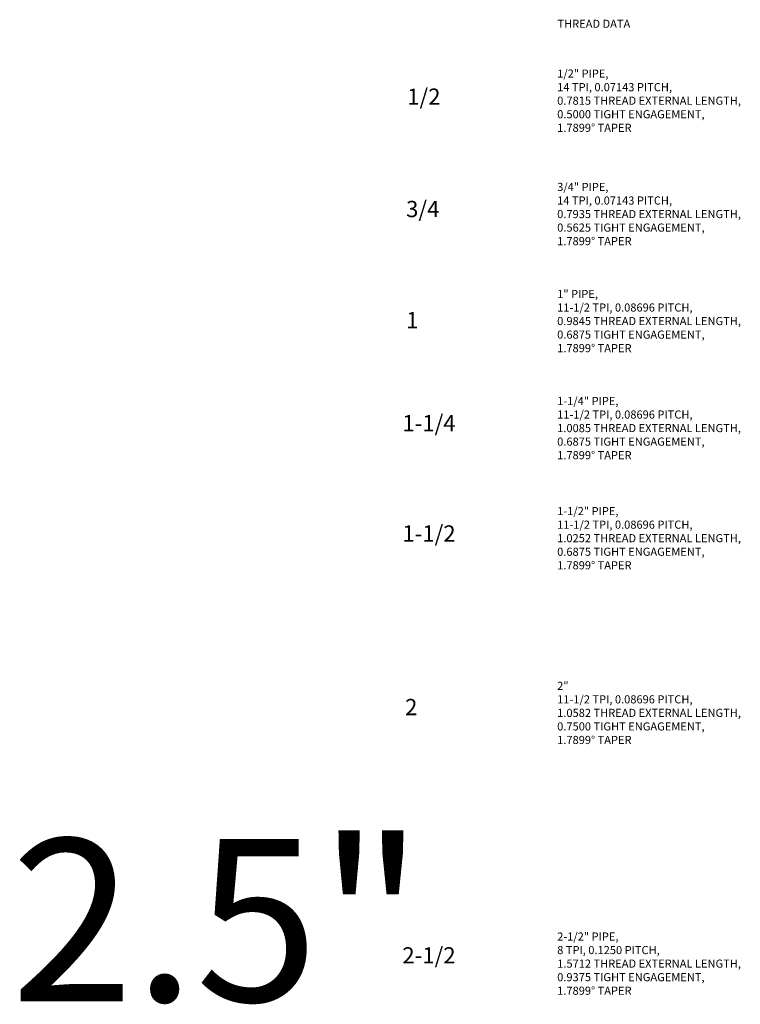
# Model space of a CAD drawing. Units: inches. Extents: x -110 to 1822, y -419 to 93.
# Drawn here: x -109 to -65, y -26 to 35 of the extents above; entities that cross this region are included whole.
import ezdxf

# ---------------------------------------------------------------- set-up
doc = ezdxf.new("R2010")
doc.units = ezdxf.units.IN
doc.header["$MEASUREMENT"] = 0
doc.layers.get('0').update_dxf_attribs({"linetype": 'CONTINUOUS'})
doc.styles.add('Romans8', font='romans.shx', dxfattribs={"width": 0.8})

msp = doc.modelspace()

# ---------------------------------------------------------------- texts
for s, height, p in [('THREAD DATA', 0.5, (-76.245, 34.306)), ('1/2', 1, (-85.49, 29.57)), ('3/4', 1, (-85.559, 22.657)), ('1', 1, (-85.552, 15.824)), ('1-1/4', 1, (-85.792, 9.482)), ('1-1/2', 1, (-85.792, 2.693)), ('2', 1, (-85.621, -7.987)), ('2-1/2', 1, (-85.792, -23.262))]:
    msp.add_text(s, height=height).set_placement(p)
at = {"char_height": 0.5, "attachment_point": 1}
for s, insert in [('1/2" PIPE,\\P14 TPI, 0.07143 PITCH, \\P0.7815 THREAD EXTERNAL LENGTH,\\P0.5000 TIGHT ENGAGEMENT,\\P1.7899%%D TAPER', (-76.26, 31.74)), ('3/4" PIPE,\\P14 TPI, 0.07143 PITCH, \\P0.7935 THREAD EXTERNAL LENGTH,\\P0.5625 TIGHT ENGAGEMENT,\\P1.7899%%D TAPER', (-76.26, 24.765)), ('1" PIPE,\\P11-1/2 TPI, 0.08696 PITCH, \\P0.9845 THREAD EXTERNAL LENGTH,\\P0.6875 TIGHT ENGAGEMENT,\\P1.7899%%D TAPER', (-76.26, 18.181)), ('1-1/4" PIPE,\\P11-1/2 TPI, 0.08696 PITCH,\\P1.0085 THREAD EXTERNAL LENGTH,\\P0.6875 TIGHT ENGAGEMENT,\\P1.7899%%D TAPER', (-76.26, 11.596)), ('1-1/2" PIPE,\\P11-1/2 TPI, 0.08696 PITCH, \\P1.0252 THREAD EXTERNAL LENGTH,\\P0.6875 TIGHT ENGAGEMENT,\\P1.7899%%D TAPER', (-76.26, 4.821)), ('2" \\P11-1/2 TPI, 0.08696 PITCH,\\P1.0582 THREAD EXTERNAL LENGTH,\\P0.7500 TIGHT ENGAGEMENT,\\P1.7899%%D TAPER', (-76.26, -5.927)), ('2-1/2" PIPE,\\P8 TPI, 0.1250 PITCH, \\P1.5712 THREAD EXTERNAL LENGTH,\\P0.9375 TIGHT ENGAGEMENT,\\P1.7899%%D TAPER', (-76.26, -21.354))]:
    msp.add_mtext_dynamic_manual_height_columns(s, width=14.20076, gutter_width=2.5, heights=[10.713], dxfattribs=dict(at, insert=insert))
at = {"insert": (-109.886, -15.597), "char_height": 10, "attachment_point": 1, "style": 'Romans8'}
msp.add_mtext_dynamic_manual_height_columns('2.5"', width=48.24965, gutter_width=5, heights=[0], dxfattribs=at)

doc.saveas('drawing.dxf')
